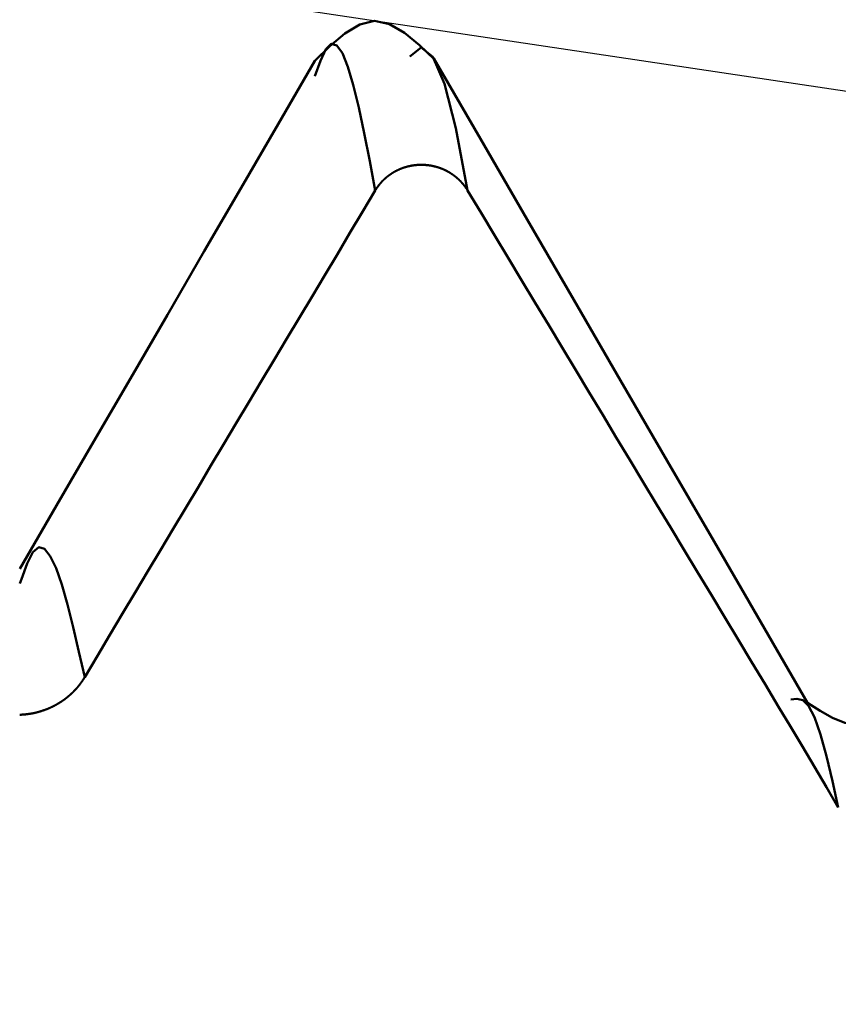
# Model space of a CAD drawing. Extents: x -50 to 107, y -69 to 65.
# Drawn here: x 64 to 65, y 2 to 4 of the extents above; entities that cross this region are included whole.
import ezdxf

# ---------------------------------------------------------------- set-up
doc = ezdxf.new("R2010")
doc.units = 0
doc.header["$PDMODE"] = 1
for name, color, linetype, lineweight in [('1', 4, 'Continuous', 50), ('2', 7, 'Continuous', 25), ('CUT', 1, 'Continuous', 25)]:
    doc.layers.add(name, color=color, linetype=linetype, lineweight=lineweight)
doc.styles.add('STANDARD 3.5 mm', font='monos.ttf', dxfattribs={"height": 3.5})
doc.dimstyles.new('AM_DIN', dxfattribs={"dimtxt": 3.5, "dimasz": 2.5, "dimexe": 2, "dimexo": 1, "dimgap": 1, "dimtad": 1, "dimdec": 1, "dimzin": 0, "dimdsep": 46, "dimtxsty": 'STANDARD 3.5 mm', "dimcen": 0.09, "dimadec": 0, "dimazin": 2, "dimtm": 1e-09, "dimtfac": 0.707107, "dimtmove": 0, "dimatfit": 3, "dimfxl": 1, "dimtolj": 1, "dimtzin": 0, "dimlwd": -1, "dimlwe": -1, "dimarcsym": 0})

# ---------------------------------------------------------------- blocks, each defined once
blk = doc.blocks.new('*D6')
at = {"layer": '2', "color": 0}
for p, q in [((105, 4.1295), (105, 31.2704)), ((105, 6.6295), (105, 9.1295)), ((63.7916, 4.1295), (107, 4.1295)), ((105, 4.1295), (105, 1.6295)), ((105, -1.6295), (105, 1.6295)), ((105, -4.1295), (105, -1.6295)), ((63.7916, -4.1295), (107, -4.1295)), ((105, -6.6295), (105, -9.1295))]:
    blk.add_line(p, q, dxfattribs=at)
for points in [[(104.5833, 6.6295), (105.4167, 6.6295), (105, 4.1295)], [(104.5833, -6.6295), (105.4167, -6.6295), (105, -4.1295)]]:
    blk.add_solid(points, dxfattribs=at)
at = {"layer": 'DEFPOINTS', "color": 0}
for p in [(62.7916, 4.1295), (105, 4.1295), (62.7916, -4.1295)]:
    blk.add_point(p, dxfattribs=at)
at = {"layer": '2', "color": 0, "insert": (102.1885, 19.9475), "char_height": 3.5, "attachment_point": 5, "rotation": 90, "style": 'STANDARD 3.5 mm'}
blk.add_mtext('\\A1;M8x1.25', dxfattribs=at)
blk = doc.blocks.new('*D7')
at = {"layer": '2', "color": 0}
for p, q in [((62.7916, 5.1295), (62.7916, 32)), ((66, 4.65), (66, 32)), ((60.2916, 30), (57.7916, 30)), ((62.7916, 30), (66, 30)), ((66, 30), (83.7345, 30)), ((68.5, 30), (71, 30))]:
    blk.add_line(p, q, dxfattribs=at)
for points in [[(60.2916, 29.5833), (60.2916, 30.4167), (62.7916, 30)], [(68.5, 30.4167), (68.5, 29.5833), (66, 30)]]:
    blk.add_solid(points, dxfattribs=at)
at = {"layer": 'DEFPOINTS', "color": 0}
for p in [(66, 25), (62.7916, 4.1295), (66, 3.65)]:
    blk.add_point(p, dxfattribs=at)
at = {"layer": '2', "color": 0, "insert": (77.3672, 35.7857), "char_height": 3.5, "attachment_point": 5, "style": 'STANDARD 3.5 mm'}
blk.add_mtext("\\A1;3.21\\P'C'", dxfattribs=at)
blk = doc.blocks.new('*D8')
at = {"layer": '2', "color": 0}
for p, q in [((53, 5.1295), (53, 47)), ((66, 4.65), (66, 47)), ((50.5, 45), (48, 45)), ((53, 45), (55.5, 45)), ((55.5, 45), (63.5, 45)), ((66, 45), (63.5, 45)), ((66, 45), (83.7084, 45)), ((68.5, 45), (71, 45))]:
    blk.add_line(p, q, dxfattribs=at)
for points in [[(50.5, 45.4167), (50.5, 44.5833), (53, 45)], [(68.5, 45.4167), (68.5, 44.5833), (66, 45)]]:
    blk.add_solid(points, dxfattribs=at)
at = {"layer": 'DEFPOINTS', "color": 0}
for p in [(66, 45), (53, 4.1295), (66, 3.65)]:
    blk.add_point(p, dxfattribs=at)
at = {"layer": '2', "color": 0, "insert": (77.1018, 47.8115), "char_height": 3.5, "attachment_point": 5, "style": 'STANDARD 3.5 mm'}
blk.add_mtext('\\A1;13.0', dxfattribs=at)

msp = doc.modelspace()

# ---------------------------------------------------------------- linework, layer by layer
at = {"layer": '1'}
msp.add_line((64.2506, 3.0505), (64.2482, 3.0445), dxfattribs=at)
for points in [[(64.8318, 3.7826), (64.8108, 3.8025), (64.7898, 3.8198), (64.7688, 3.832), (64.7478, 3.8364), (64.7268, 3.8314), (64.7057, 3.8187), (64.6847, 3.8008), (64.6637, 3.7803)], [(64.7486, 3.5976), (64.7409, 3.6388), (64.7332, 3.6784), (64.7255, 3.7147), (64.7177, 3.7463), (64.71, 3.772), (64.7023, 3.7909), (64.6945, 3.802), (64.6868, 3.8043), (64.6791, 3.7969), (64.6714, 3.7802), (64.6636, 3.7587)], [(64.8785, 3.5978), (64.8623, 3.6853), (64.846, 3.7481), (64.8297, 3.786), (64.8135, 3.7989), (64.7972, 3.7866)], [(64.6638, 3.7805), (64.6118, 3.691), (64.5599, 3.6015), (64.508, 3.5121), (64.456, 3.4226), (64.4041, 3.3332), (64.3521, 3.2437), (64.3001, 3.1543), (64.2481, 3.0649)], [(65.3573, 2.8765), (65.2915, 2.99), (65.2256, 3.1035), (65.1598, 3.2169), (65.094, 3.3303), (65.0283, 3.4437), (64.9626, 3.557), (64.8969, 3.6703), (64.8312, 3.7836)], [(64.7486, 3.5978), (64.7488, 3.5981), (64.7489, 3.5983), (64.7491, 3.5986), (64.7493, 3.5988), (64.7494, 3.5991), (64.7496, 3.5993), (64.7497, 3.5996), (64.7499, 3.5999), (64.7501, 3.6001), (64.7502, 3.6003), (64.7504, 3.6006), (64.7505, 3.6008), (64.7507, 3.6011), (64.7509, 3.6013), (64.751, 3.6016), (64.7512, 3.6018), (64.7514, 3.6021), (64.7516, 3.6023), (64.7517, 3.6026), (64.7519, 3.6028), (64.7521, 3.6031), (64.7523, 3.6033), (64.7524, 3.6035), (64.7526, 3.6038), (64.7528, 3.604), (64.753, 3.6043), (64.7532, 3.6045), (64.7533, 3.6047), (64.7535, 3.605), (64.7537, 3.6052), (64.7539, 3.6054), (64.7541, 3.6057), (64.7543, 3.6059), (64.7544, 3.6061), (64.7546, 3.6064), (64.7548, 3.6066), (64.755, 3.6068), (64.7552, 3.6071), (64.7554, 3.6073), (64.7556, 3.6075), (64.7558, 3.6078), (64.756, 3.608), (64.7562, 3.6082), (64.7564, 3.6084), (64.7566, 3.6087), (64.7568, 3.6089), (64.757, 3.6091), (64.7572, 3.6093), (64.7574, 3.6096), (64.7576, 3.6098), (64.7578, 3.61), (64.758, 3.6102), (64.7582, 3.6104), (64.7584, 3.6107), (64.7586, 3.6109), (64.7588, 3.6111), (64.759, 3.6113), (64.7593, 3.6115), (64.7595, 3.6117), (64.7597, 3.6119), (64.7599, 3.6122), (64.7601, 3.6124), (64.7603, 3.6126), (64.7605, 3.6128), (64.7608, 3.613), (64.761, 3.6132), (64.7612, 3.6134), (64.7614, 3.6136), (64.7616, 3.6138), (64.7619, 3.614), (64.7621, 3.6142), (64.7623, 3.6144), (64.7625, 3.6146), (64.7627, 3.6148), (64.763, 3.615), (64.7632, 3.6152), (64.7634, 3.6154), (64.7637, 3.6156), (64.7639, 3.6158), (64.7641, 3.616), (64.7643, 3.6162), (64.7646, 3.6164), (64.7648, 3.6166), (64.765, 3.6168), (64.7653, 3.617), (64.7655, 3.6172), (64.7657, 3.6174), (64.766, 3.6175), (64.7662, 3.6177), (64.7664, 3.6179), (64.7667, 3.6181), (64.7669, 3.6183), (64.7672, 3.6185), (64.7674, 3.6186), (64.7676, 3.6188), (64.7679, 3.619), (64.7681, 3.6192), (64.7684, 3.6194), (64.7686, 3.6195), (64.7689, 3.6197), (64.7691, 3.6199), (64.7694, 3.6201), (64.7696, 3.6202), (64.7699, 3.6204), (64.7701, 3.6206), (64.7704, 3.6208), (64.7706, 3.6209), (64.7709, 3.6211), (64.7711, 3.6213), (64.7714, 3.6214), (64.7716, 3.6216), (64.7719, 3.6218), (64.7721, 3.6219), (64.7724, 3.6221), (64.7726, 3.6222), (64.7729, 3.6224), (64.7732, 3.6226), (64.7734, 3.6227), (64.7737, 3.6229), (64.7739, 3.623), (64.7742, 3.6232), (64.7745, 3.6233), (64.7747, 3.6235), (64.775, 3.6237), (64.7753, 3.6238), (64.7755, 3.624), (64.7758, 3.6241), (64.7761, 3.6243), (64.7763, 3.6244), (64.7766, 3.6245), (64.7769, 3.6247), (64.7771, 3.6248), (64.7774, 3.625), (64.7777, 3.6251), (64.7779, 3.6253), (64.7782, 3.6254), (64.7785, 3.6255), (64.7787, 3.6257), (64.779, 3.6258), (64.7793, 3.626), (64.7796, 3.6261), (64.7798, 3.6262), (64.7801, 3.6264), (64.7804, 3.6265), (64.7807, 3.6266), (64.7809, 3.6267), (64.7812, 3.6269), (64.7815, 3.627), (64.7818, 3.6271), (64.782, 3.6273), (64.7823, 3.6274), (64.7826, 3.6275), (64.7829, 3.6276), (64.7832, 3.6277), (64.7834, 3.6279), (64.7837, 3.628), (64.784, 3.6281), (64.7843, 3.6282), (64.7846, 3.6283), (64.7848, 3.6284), (64.7851, 3.6285), (64.7854, 3.6287), (64.7857, 3.6288), (64.786, 3.6289), (64.7863, 3.629), (64.7866, 3.6291), (64.7868, 3.6292), (64.7871, 3.6293), (64.7874, 3.6294), (64.7877, 3.6295), (64.788, 3.6296), (64.7883, 3.6297), (64.7886, 3.6298), (64.7888, 3.6299), (64.7891, 3.63), (64.7894, 3.6301), (64.7897, 3.6302), (64.79, 3.6303), (64.7903, 3.6304), (64.7906, 3.6305), (64.7909, 3.6306), (64.7912, 3.6306), (64.7915, 3.6307), (64.7918, 3.6308), (64.7921, 3.6309), (64.7924, 3.631), (64.7926, 3.6311), (64.7929, 3.6311), (64.7932, 3.6312), (64.7935, 3.6313), (64.7938, 3.6314), (64.7941, 3.6315), (64.7944, 3.6315), (64.7947, 3.6316), (64.795, 3.6317), (64.7953, 3.6318), (64.7956, 3.6318), (64.7959, 3.6319), (64.7962, 3.632), (64.7965, 3.632), (64.7968, 3.6321), (64.7971, 3.6322), (64.7974, 3.6322), (64.7977, 3.6323), (64.798, 3.6324), (64.7983, 3.6324), (64.7986, 3.6325), (64.7989, 3.6325), (64.7992, 3.6326), (64.7995, 3.6326), (64.7998, 3.6327), (64.8001, 3.6328), (64.8004, 3.6328), (64.8007, 3.6329), (64.801, 3.6329), (64.8013, 3.633), (64.8016, 3.633), (64.8019, 3.633), (64.8022, 3.6331), (64.8026, 3.6331), (64.8029, 3.6332), (64.8032, 3.6332), (64.8035, 3.6333), (64.8038, 3.6333), (64.8041, 3.6333), (64.8044, 3.6334), (64.8047, 3.6334), (64.805, 3.6334), (64.8053, 3.6335), (64.8056, 3.6335), (64.8059, 3.6335), (64.8062, 3.6336), (64.8065, 3.6336), (64.8068, 3.6336), (64.8071, 3.6337), (64.8074, 3.6337), (64.8077, 3.6337), (64.808, 3.6337), (64.8083, 3.6337), (64.8086, 3.6338), (64.809, 3.6338), (64.8093, 3.6338), (64.8096, 3.6338), (64.8099, 3.6338), (64.8102, 3.6338), (64.8105, 3.6339), (64.8108, 3.6339), (64.8111, 3.6339), (64.8114, 3.6339), (64.8117, 3.6339), (64.812, 3.6339), (64.8123, 3.6339), (64.8126, 3.6339), (64.8129, 3.6339), (64.8132, 3.6339), (64.8135, 3.6339), (64.8138, 3.6339), (64.8141, 3.6339), (64.8145, 3.6339), (64.8148, 3.6339), (64.8151, 3.6339), (64.8154, 3.6339), (64.8157, 3.6339), (64.816, 3.6339), (64.8163, 3.6339), (64.8166, 3.6339), (64.8169, 3.6338), (64.8172, 3.6338), (64.8175, 3.6338), (64.8178, 3.6338), (64.8181, 3.6338), (64.8184, 3.6338), (64.8187, 3.6337), (64.8191, 3.6337), (64.8194, 3.6337), (64.8197, 3.6337), (64.82, 3.6336), (64.8203, 3.6336), (64.8206, 3.6336), (64.8209, 3.6336), (64.8212, 3.6335), (64.8215, 3.6335), (64.8218, 3.6335), (64.8221, 3.6334), (64.8224, 3.6334), (64.8227, 3.6334), (64.823, 3.6333), (64.8233, 3.6333), (64.8236, 3.6333), (64.8239, 3.6332), (64.8242, 3.6332), (64.8246, 3.6331), (64.8249, 3.6331), (64.8252, 3.633), (64.8255, 3.633), (64.8258, 3.6329), (64.8261, 3.6329), (64.8264, 3.6328), (64.8267, 3.6328), (64.827, 3.6327), (64.8273, 3.6327), (64.8276, 3.6326), (64.8279, 3.6326), (64.8282, 3.6325), (64.8285, 3.6325), (64.8288, 3.6324), (64.8291, 3.6323), (64.8294, 3.6323), (64.8297, 3.6322), (64.83, 3.6322), (64.8303, 3.6321), (64.8306, 3.632), (64.8309, 3.632), (64.8312, 3.6319), (64.8315, 3.6318), (64.8318, 3.6317), (64.8321, 3.6317), (64.8324, 3.6316), (64.8327, 3.6315), (64.833, 3.6315), (64.8333, 3.6314), (64.8336, 3.6313), (64.8339, 3.6312), (64.8341, 3.6311), (64.8344, 3.6311), (64.8347, 3.631), (64.835, 3.6309), (64.8353, 3.6308), (64.8356, 3.6307), (64.8359, 3.6306), (64.8362, 3.6305), (64.8365, 3.6305), (64.8368, 3.6304), (64.8371, 3.6303), (64.8374, 3.6302), (64.8376, 3.6301), (64.8379, 3.63), (64.8382, 3.6299), (64.8385, 3.6298), (64.8388, 3.6297), (64.8391, 3.6296), (64.8394, 3.6295), (64.8397, 3.6294), (64.84, 3.6293), (64.8402, 3.6292), (64.8405, 3.6291), (64.8408, 3.629), (64.8411, 3.6289), (64.8414, 3.6288), (64.8417, 3.6286), (64.8419, 3.6285), (64.8422, 3.6284), (64.8425, 3.6283), (64.8428, 3.6282), (64.8431, 3.6281), (64.8434, 3.628), (64.8436, 3.6278), (64.8439, 3.6277), (64.8442, 3.6276), (64.8445, 3.6275), (64.8448, 3.6274), (64.845, 3.6272), (64.8453, 3.6271), (64.8456, 3.627), (64.8459, 3.6269), (64.8462, 3.6267), (64.8464, 3.6266), (64.8467, 3.6265), (64.847, 3.6263), (64.8473, 3.6262), (64.8475, 3.6261), (64.8478, 3.6259), (64.8481, 3.6258), (64.8484, 3.6257), (64.8486, 3.6255), (64.8489, 3.6254), (64.8492, 3.6252), (64.8494, 3.6251), (64.8497, 3.625), (64.85, 3.6248), (64.8502, 3.6247), (64.8505, 3.6245), (64.8508, 3.6244), (64.851, 3.6242), (64.8513, 3.6241), (64.8516, 3.6239), (64.8518, 3.6238), (64.8521, 3.6236), (64.8524, 3.6235), (64.8526, 3.6233), (64.8529, 3.6232), (64.8532, 3.623), (64.8534, 3.6229), (64.8537, 3.6227), (64.8539, 3.6226), (64.8542, 3.6224), (64.8545, 3.6222), (64.8547, 3.6221), (64.855, 3.6219), (64.8552, 3.6217), (64.8555, 3.6216), (64.8557, 3.6214), (64.856, 3.6213), (64.8562, 3.6211), (64.8565, 3.6209), (64.8567, 3.6207), (64.857, 3.6206), (64.8572, 3.6204), (64.8575, 3.6202), (64.8577, 3.6201), (64.858, 3.6199), (64.8582, 3.6197), (64.8585, 3.6195), (64.8587, 3.6194), (64.859, 3.6192), (64.8592, 3.619), (64.8594, 3.6188), (64.8597, 3.6186), (64.8599, 3.6185), (64.8602, 3.6183), (64.8604, 3.6181), (64.8606, 3.6179), (64.8609, 3.6177), (64.8611, 3.6175), (64.8614, 3.6174), (64.8616, 3.6172), (64.8618, 3.617), (64.8621, 3.6168), (64.8623, 3.6166), (64.8625, 3.6164), (64.8628, 3.6162), (64.863, 3.616), (64.8632, 3.6158), (64.8634, 3.6156), (64.8637, 3.6154), (64.8639, 3.6152), (64.8641, 3.615), (64.8644, 3.6148), (64.8646, 3.6146), (64.8648, 3.6144), (64.865, 3.6142), (64.8653, 3.614), (64.8655, 3.6138), (64.8657, 3.6136), (64.8659, 3.6134), (64.8661, 3.6132), (64.8664, 3.613), (64.8666, 3.6128), (64.8668, 3.6126), (64.867, 3.6124), (64.8672, 3.6122), (64.8674, 3.6119), (64.8676, 3.6117), (64.8679, 3.6115), (64.8681, 3.6113), (64.8683, 3.6111), (64.8685, 3.6109), (64.8687, 3.6107), (64.8689, 3.6104), (64.8691, 3.6102), (64.8693, 3.61), (64.8695, 3.6098), (64.8697, 3.6096), (64.8699, 3.6093), (64.8701, 3.6091), (64.8703, 3.6089), (64.8705, 3.6087), (64.8707, 3.6084), (64.8709, 3.6082), (64.8711, 3.608), (64.8713, 3.6078), (64.8715, 3.6075), (64.8717, 3.6073), (64.8719, 3.6071), (64.8721, 3.6069), (64.8723, 3.6066), (64.8725, 3.6064), (64.8727, 3.6062), (64.8729, 3.6059), (64.8731, 3.6057), (64.8732, 3.6055), (64.8734, 3.6052), (64.8736, 3.605), (64.8738, 3.6048), (64.874, 3.6045), (64.8742, 3.6043), (64.8743, 3.604), (64.8745, 3.6038), (64.8747, 3.6036), (64.8749, 3.6033), (64.8751, 3.6031), (64.8752, 3.6028), (64.8754, 3.6026), (64.8756, 3.6024), (64.8757, 3.6021), (64.8759, 3.6019), (64.8761, 3.6016), (64.8763, 3.6014), (64.8764, 3.6011), (64.8766, 3.6009), (64.8768, 3.6006), (64.8769, 3.6004), (64.8771, 3.6001), (64.8773, 3.5999), (64.8774, 3.5996), (64.8776, 3.5994), (64.8778, 3.5991), (64.8779, 3.5989), (64.8781, 3.5986), (64.8782, 3.5983), (64.8784, 3.5981), (64.8785, 3.5978)], [(64.3396, 2.9126), (64.3574, 2.9424), (64.3752, 2.9722), (64.3929, 3.002), (64.4107, 3.0318), (64.4285, 3.0616), (64.4463, 3.0914), (64.464, 3.1212), (64.4818, 3.1509), (64.4996, 3.1807), (64.5174, 3.2105), (64.5352, 3.2403), (64.5529, 3.2701), (64.5707, 3.2999), (64.5885, 3.3296), (64.6063, 3.3594), (64.6241, 3.3892), (64.6419, 3.419), (64.6597, 3.4487), (64.6775, 3.4785), (64.6953, 3.5083), (64.713, 3.5381), (64.7308, 3.5678), (64.7486, 3.5976)], [(64.8785, 3.5978), (64.8976, 3.5662), (64.9166, 3.5346), (64.9356, 3.503), (64.9547, 3.4714), (64.9737, 3.4398), (64.9928, 3.4082), (65.0118, 3.3766), (65.0308, 3.345), (65.0499, 3.3134), (65.0689, 3.2818), (65.0879, 3.2502), (65.107, 3.2185), (65.126, 3.1869), (65.1451, 3.1553), (65.1641, 3.1237), (65.1832, 3.0921), (65.2022, 3.0605), (65.2213, 3.0289), (65.2403, 2.9973), (65.2594, 2.9657), (65.2784, 2.9341), (65.2975, 2.9025), (65.3165, 2.8709)], [(64.3396, 2.9126), (64.3315, 2.9484), (64.3235, 2.983), (64.3154, 3.0149), (64.3073, 3.043), (64.2992, 3.066), (64.2911, 3.0831), (64.283, 3.0932), (64.2749, 3.0954), (64.2668, 3.0887), (64.2587, 3.0726), (64.2506, 3.0505)], [(64.294, 2.8709), (64.2942, 2.871), (64.2945, 2.8712), (64.2947, 2.8713), (64.2949, 2.8714), (64.2951, 2.8715), (64.2953, 2.8716), (64.2956, 2.8717), (64.2958, 2.8718), (64.296, 2.8719), (64.2962, 2.872), (64.2964, 2.8721), (64.2967, 2.8723), (64.2969, 2.8724), (64.2971, 2.8725), (64.2973, 2.8726), (64.2975, 2.8727), (64.2977, 2.8728), (64.298, 2.873), (64.2982, 2.8731), (64.2984, 2.8732), (64.2986, 2.8733), (64.2988, 2.8734), (64.299, 2.8735), (64.2993, 2.8737), (64.2995, 2.8738), (64.2997, 2.8739), (64.2999, 2.874), (64.3001, 2.8741), (64.3003, 2.8743), (64.3005, 2.8744), (64.3008, 2.8745), (64.301, 2.8746), (64.3012, 2.8748), (64.3014, 2.8749), (64.3016, 2.875), (64.3018, 2.8751), (64.302, 2.8753), (64.3022, 2.8754), (64.3025, 2.8755), (64.3027, 2.8756), (64.3029, 2.8758), (64.3031, 2.8759), (64.3033, 2.876), (64.3035, 2.8761), (64.3037, 2.8763), (64.3039, 2.8764), (64.3041, 2.8765), (64.3043, 2.8767), (64.3046, 2.8768), (64.3048, 2.8769), (64.305, 2.8771), (64.3052, 2.8772), (64.3054, 2.8773), (64.3056, 2.8775), (64.3058, 2.8776), (64.306, 2.8777), (64.3062, 2.8779), (64.3064, 2.878), (64.3066, 2.8781), (64.3068, 2.8783), (64.307, 2.8784), (64.3072, 2.8785), (64.3074, 2.8787), (64.3076, 2.8788), (64.3079, 2.879), (64.3081, 2.8791), (64.3083, 2.8792), (64.3085, 2.8794), (64.3087, 2.8795), (64.3089, 2.8796), (64.3091, 2.8798), (64.3093, 2.8799), (64.3095, 2.8801), (64.3097, 2.8802), (64.3099, 2.8804), (64.3101, 2.8805), (64.3103, 2.8806), (64.3105, 2.8808), (64.3107, 2.8809), (64.3109, 2.8811), (64.3111, 2.8812), (64.3113, 2.8814), (64.3115, 2.8815), (64.3117, 2.8817), (64.3119, 2.8818), (64.3121, 2.882), (64.3122, 2.8821), (64.3124, 2.8822), (64.3126, 2.8824), (64.3128, 2.8825), (64.313, 2.8827), (64.3132, 2.8828), (64.3134, 2.883), (64.3136, 2.8831), (64.3138, 2.8833), (64.314, 2.8834), (64.3142, 2.8836), (64.3144, 2.8838), (64.3146, 2.8839), (64.3148, 2.8841), (64.315, 2.8842), (64.3151, 2.8844), (64.3153, 2.8845), (64.3155, 2.8847), (64.3157, 2.8848), (64.3159, 2.885), (64.3161, 2.8851), (64.3163, 2.8853), (64.3165, 2.8855), (64.3167, 2.8856), (64.3168, 2.8858), (64.317, 2.8859), (64.3172, 2.8861), (64.3174, 2.8862), (64.3176, 2.8864), (64.3178, 2.8866), (64.318, 2.8867), (64.3181, 2.8869), (64.3183, 2.887), (64.3185, 2.8872), (64.3187, 2.8874), (64.3189, 2.8875), (64.3191, 2.8877), (64.3192, 2.8879), (64.3194, 2.888), (64.3196, 2.8882), (64.3198, 2.8883), (64.32, 2.8885), (64.3202, 2.8887), (64.3203, 2.8888), (64.3205, 2.889), (64.3207, 2.8892), (64.3209, 2.8893), (64.321, 2.8895), (64.3212, 2.8897), (64.3214, 2.8898), (64.3216, 2.89), (64.3218, 2.8902), (64.3219, 2.8903), (64.3221, 2.8905), (64.3223, 2.8907), (64.3225, 2.8908), (64.3226, 2.891), (64.3228, 2.8912), (64.323, 2.8914), (64.3232, 2.8915), (64.3233, 2.8917), (64.3235, 2.8919), (64.3236, 2.8919), (64.3237, 2.892), (64.3238, 2.8922), (64.324, 2.8924), (64.3242, 2.8926), (64.3244, 2.8927), (64.3245, 2.8929), (64.3247, 2.8931), (64.3249, 2.8933), (64.325, 2.8934), (64.3252, 2.8936), (64.3254, 2.8938), (64.3255, 2.894), (64.3257, 2.8941), (64.3259, 2.8943), (64.326, 2.8945), (64.3262, 2.8947), (64.3264, 2.8949), (64.3265, 2.895), (64.3267, 2.8952), (64.3269, 2.8954), (64.327, 2.8956), (64.3272, 2.8958), (64.3274, 2.8959), (64.3275, 2.8961), (64.3277, 2.8963), (64.3279, 2.8965), (64.328, 2.8967), (64.3282, 2.8968), (64.3283, 2.897), (64.3285, 2.8972), (64.3287, 2.8974), (64.3288, 2.8976), (64.329, 2.8978), (64.3291, 2.898), (64.3293, 2.8981), (64.3295, 2.8983), (64.3296, 2.8985), (64.3298, 2.8987), (64.3299, 2.8989), (64.3301, 2.8991), (64.3302, 2.8993), (64.3304, 2.8995), (64.3306, 2.8996), (64.3307, 2.8998), (64.3309, 2.9), (64.331, 2.9002), (64.3312, 2.9004), (64.3313, 2.9006), (64.3315, 2.9008), (64.3316, 2.901), (64.3318, 2.9012), (64.3319, 2.9014), (64.3321, 2.9015), (64.3322, 2.9017), (64.3324, 2.9019), (64.3325, 2.9021), (64.3327, 2.9023), (64.3328, 2.9025), (64.333, 2.9027), (64.3331, 2.9029), (64.3333, 2.9031), (64.3334, 2.9033), (64.3336, 2.9035), (64.3337, 2.9037), (64.3339, 2.9039), (64.334, 2.9041), (64.3341, 2.9043), (64.3343, 2.9045), (64.3344, 2.9047), (64.3346, 2.9049), (64.3347, 2.9051), (64.3349, 2.9053), (64.335, 2.9054), (64.3351, 2.9056), (64.3353, 2.9058), (64.3354, 2.906), (64.3356, 2.9062), (64.3357, 2.9064), (64.3358, 2.9066), (64.336, 2.9068), (64.3361, 2.907), (64.3363, 2.9072), (64.3364, 2.9074), (64.3365, 2.9076), (64.3367, 2.9079), (64.3368, 2.9081), (64.3369, 2.9083), (64.3371, 2.9085), (64.3372, 2.9087), (64.3373, 2.9089), (64.3375, 2.9091), (64.3376, 2.9093), (64.3377, 2.9095), (64.3379, 2.9097), (64.338, 2.9099), (64.3381, 2.9101), (64.3383, 2.9103), (64.3384, 2.9105), (64.3385, 2.9107), (64.3386, 2.9109), (64.3388, 2.9111), (64.3389, 2.9113), (64.339, 2.9115), (64.3391, 2.9117), (64.3393, 2.9119), (64.3394, 2.9121), (64.3395, 2.9124), (64.3396, 2.9126)], [(64.2481, 2.8596), (64.2485, 2.8597), (64.2489, 2.8597), (64.2493, 2.8597), (64.2497, 2.8597), (64.2501, 2.8597), (64.2505, 2.8597), (64.2509, 2.8598), (64.2513, 2.8598), (64.2517, 2.8598), (64.2521, 2.8598), (64.2525, 2.8599), (64.2529, 2.8599), (64.2533, 2.8599), (64.2537, 2.86), (64.2541, 2.86), (64.2545, 2.86), (64.2549, 2.8601), (64.2553, 2.8601), (64.2557, 2.8601), (64.2561, 2.8602), (64.2565, 2.8602), (64.2569, 2.8603), (64.2573, 2.8603), (64.2577, 2.8603), (64.2581, 2.8604), (64.2585, 2.8604), (64.2589, 2.8605), (64.2593, 2.8605), (64.2597, 2.8606), (64.2601, 2.8606), (64.2605, 2.8607), (64.2609, 2.8608), (64.2613, 2.8608), (64.2616, 2.8609), (64.262, 2.8609), (64.2624, 2.861), (64.2628, 2.8611), (64.2632, 2.8611), (64.2636, 2.8612), (64.264, 2.8613), (64.2644, 2.8613), (64.2648, 2.8614), (64.2652, 2.8615), (64.2656, 2.8615), (64.266, 2.8616), (64.2664, 2.8617), (64.2668, 2.8618), (64.2671, 2.8618), (64.2673, 2.8619), (64.2675, 2.8619), (64.2679, 2.862), (64.2683, 2.8621), (64.2687, 2.8622), (64.2691, 2.8623), (64.2695, 2.8624), (64.2699, 2.8624), (64.2703, 2.8625), (64.2707, 2.8626), (64.2711, 2.8627), (64.2715, 2.8628), (64.2718, 2.8629), (64.2722, 2.863), (64.2726, 2.8631), (64.273, 2.8632), (64.2734, 2.8633), (64.2738, 2.8634), (64.2742, 2.8635), (64.2746, 2.8636), (64.2749, 2.8637), (64.2753, 2.8638), (64.2757, 2.8639), (64.2761, 2.8641), (64.2765, 2.8642), (64.2769, 2.8643), (64.2773, 2.8644), (64.2776, 2.8645), (64.278, 2.8646), (64.2784, 2.8647), (64.2788, 2.8649), (64.2792, 2.865), (64.2796, 2.8651), (64.2799, 2.8652), (64.2803, 2.8654), (64.2807, 2.8655), (64.2811, 2.8656), (64.2815, 2.8657), (64.2818, 2.8659), (64.2822, 2.866), (64.2826, 2.8661), (64.283, 2.8663), (64.2834, 2.8664), (64.2837, 2.8666), (64.2841, 2.8667), (64.2845, 2.8668), (64.2849, 2.867), (64.2852, 2.8671), (64.2856, 2.8673), (64.286, 2.8674), (64.2863, 2.8676), (64.2867, 2.8677), (64.2871, 2.8679), (64.2875, 2.868), (64.2878, 2.8682), (64.2882, 2.8683), (64.2886, 2.8685), (64.2889, 2.8686), (64.2893, 2.8688), (64.2897, 2.8689), (64.29, 2.8691), (64.2904, 2.8693), (64.2908, 2.8694), (64.2911, 2.8696), (64.2915, 2.8697), (64.2919, 2.8699), (64.2922, 2.8701), (64.2926, 2.8702), (64.2929, 2.8704), (64.2933, 2.8706), (64.2937, 2.8708), (64.294, 2.8709)], [(65.3165, 2.8709), (65.3333, 2.8429), (65.3501, 2.8148), (65.3669, 2.7864), (65.3837, 2.7579), (65.4005, 2.7292)], [(65.4005, 2.7292), (65.3922, 2.7662), (65.3838, 2.8011), (65.3754, 2.8318), (65.3671, 2.8562), (65.3587, 2.8723), (65.3504, 2.88), (65.342, 2.8819), (65.3337, 2.8809)], [(65.4966, 2.8771), (65.4793, 2.8656), (65.4619, 2.8555), (65.4445, 2.8484), (65.4271, 2.8457), (65.4097, 2.8483), (65.3922, 2.8553), (65.3748, 2.8652), (65.3573, 2.8766)]]:
    msp.add_lwpolyline(points, dxfattribs=at)
at = {"layer": 'CUT'}
msp.add_lwpolyline([(53, 4.1295), (62.7916, 4.1295), (66, 3.65), (66, 0), (53, 0)], close=True, dxfattribs=at)

# ---------------------------------------------------------------- dimensions: what is measured, and where the dimension line sits
at = {"layer": '2'}
dim = msp.add_linear_dim(base=(66, 45), p1=(53, 4.1295), p2=(66, 3.65), dimstyle='AM_DIN', dxfattribs=at)
dim.commit()
dim.dimension.update_dxf_attribs({"geometry": '*D8', "text_midpoint": (77.1018, 45), "dimtype": 160})
dim = msp.add_linear_dim(base=(66, 30), p1=(62.7916, 4.1295), p2=(66, 3.65), text="<>\\P'C'", dimstyle='AM_DIN', override={"dimdec": 2}, dxfattribs=at)
dim.commit()
dim.dimension.update_dxf_attribs({"geometry": '*D7', "text_midpoint": (77.3672, 30), "dimtype": 160})
dim = msp.add_linear_dim(base=(105, 4.1295), p1=(62.7916, -4.1295), p2=(62.7916, 4.1295), angle=90, text='M8x1.25', dimstyle='AM_DIN', dxfattribs=at)
dim.commit()
dim.dimension.update_dxf_attribs({"geometry": '*D6', "text_midpoint": (105, 19.9475), "dimtype": 160})

doc.saveas('drawing.dxf')
